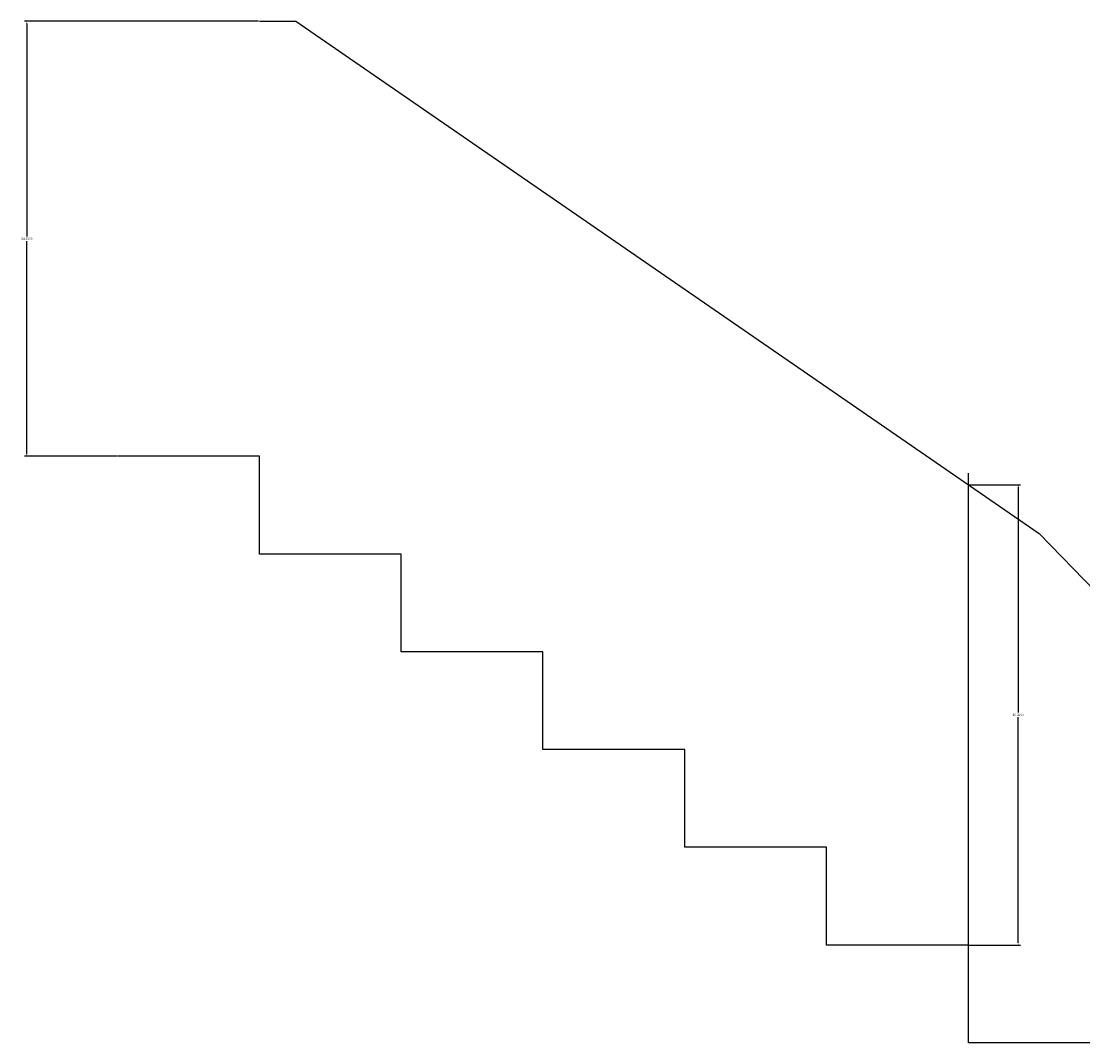
# Model space of a CAD drawing. Units: inches. Extents: x 6 to 174, y -150 to 281.
# Drawn here: x 6 to 90, y 200 to 281 of the extents above; entities that cross this region are included whole.
import ezdxf

# ---------------------------------------------------------------- set-up
doc = ezdxf.new("R2010")
doc.units = ezdxf.units.IN
doc.header["$MEASUREMENT"] = 0
doc.layers.add('dims1', color=1, linetype='Continuous')
doc.styles.get("Standard").update_dxf_attribs({"font": 'arial.ttf'})
doc.dimstyles.get("Standard").update_dxf_attribs({"dimtxt": 0.18, "dimasz": 0.18, "dimexe": 0.18, "dimexo": 0.0625, "dimgap": 0.09, "dimtad": 0, "dimtih": 1, "dimtoh": 1, "dimdec": 4, "dimzin": 0, "dimdsep": 46, "dimtxsty": 'Standard', "dimcen": 0.09, "dimadec": 0, "dimazin": 0, "dimtfac": 1, "dimtdec": 4, "dimtofl": 0, "dimtmove": 0, "dimatfit": 3, "dimfxl": 1, "dimtolj": 1, "dimtzin": 0, "dimarcsym": 0})

# ---------------------------------------------------------------- blocks, each defined once
blk = doc.blocks.new('*D18')
at = {"color": 0, "lineweight": -2}
for p, q in [((24.726, 281.403), (6.161, 281.403)), ((6.341, 281.223), (6.341, 264.334)), ((6.341, 247.083), (6.341, 263.971)), ((13.476, 246.903), (6.161, 246.903))]:
    blk.add_line(p, q, dxfattribs=at)
at = {"color": 0}
for points in [[(6.371, 281.223), (6.311, 281.223), (6.341, 281.403)], [(6.311, 247.083), (6.371, 247.083), (6.341, 246.903)]]:
    blk.add_solid(points, dxfattribs=at)
at = {"layer": 'Defpoints', "color": 0}
for p in [(6.341, 281.403), (24.789, 281.403), (13.539, 246.903)]:
    blk.add_point(p, dxfattribs=at)
at = {"color": 0, "insert": (6.341, 264.153), "char_height": 0.18, "attachment_point": 5}
blk.add_mtext('\\A1;34.5000', dxfattribs=at)
blk = doc.blocks.new('*D23')
at = {"layer": 'Defpoints', "color": 0}
for p in [(81.039, 244.653), (84.986, 244.653), (81.039, 208.153)]:
    blk.add_point(p, dxfattribs=at)
at = {"layer": 'dims1', "color": 0, "lineweight": -2}
for p, q in [((81.101, 244.653), (85.166, 244.653)), ((84.986, 244.473), (84.986, 226.584)), ((84.986, 208.333), (84.986, 226.221)), ((81.101, 208.153), (85.166, 208.153))]:
    blk.add_line(p, q, dxfattribs=at)
at = {"layer": 'dims1', "color": 0}
for points in [[(85.016, 244.473), (84.956, 244.473), (84.986, 244.653)], [(84.956, 208.333), (85.016, 208.333), (84.986, 208.153)]]:
    blk.add_solid(points, dxfattribs=at)
at = {"layer": 'dims1', "color": 0, "insert": (84.986, 226.403), "char_height": 0.18, "attachment_point": 5}
blk.add_mtext('\\A1;36.5000', dxfattribs=at)

msp = doc.modelspace()

# ---------------------------------------------------------------- linework, layer by layer
for p, q in [((24.78858, 281.40258), (27.69181, 281.40258)), ((27.69181, 281.40258), (86.66358, 240.77758)), ((27.69181, 281.40258), (86.66358, 240.77758)), ((24.78858, 246.90258), (13.53858, 246.90258)), ((24.78858, 239.15258), (24.78858, 246.90258)), ((81.03858, 208.15258), (81.03858, 245.56184)), ((86.66358, 240.77758), (109.66358, 217.02758)), ((36.03858, 239.15258), (24.78858, 239.15258)), ((36.03858, 231.40258), (36.03858, 239.15258)), ((47.28858, 231.40258), (36.03858, 231.40258)), ((47.28858, 223.65258), (47.28858, 231.40258)), ((58.53858, 223.65258), (47.28858, 223.65258)), ((58.53858, 215.90258), (58.53858, 223.65258)), ((69.78858, 215.90258), (58.53858, 215.90258)), ((69.78858, 208.15258), (69.78858, 215.90258)), ((81.03858, 208.15258), (69.78858, 208.15258)), ((81.03858, 200.40258), (81.03858, 208.15258)), ((92.28858, 200.40258), (81.03858, 200.40258))]:
    msp.add_line(p, q)

# ---------------------------------------------------------------- dimensions: what is measured, and where the dimension line sits
dim = msp.add_linear_dim(base=(6.34055, 281.40258), p1=(13.53858, 246.90258), p2=(24.78858, 281.40258), angle=90, dimstyle='Standard', override={"dimlfac": 1})
dim.commit()
dim.dimension.update_dxf_attribs({"geometry": '*D18', "text_midpoint": (6.34055, 264.15258)})
at = {"layer": 'dims1'}
dim = msp.add_linear_dim(base=(84.98628, 244.65258), p1=(81.03858, 208.15258), p2=(81.03858, 244.65258), angle=90, dimstyle='Standard', override={"dimlfac": 1}, dxfattribs=at)
dim.commit()
dim.dimension.update_dxf_attribs({"geometry": '*D23', "text_midpoint": (84.98628, 226.40258)})

doc.saveas('drawing.dxf')
